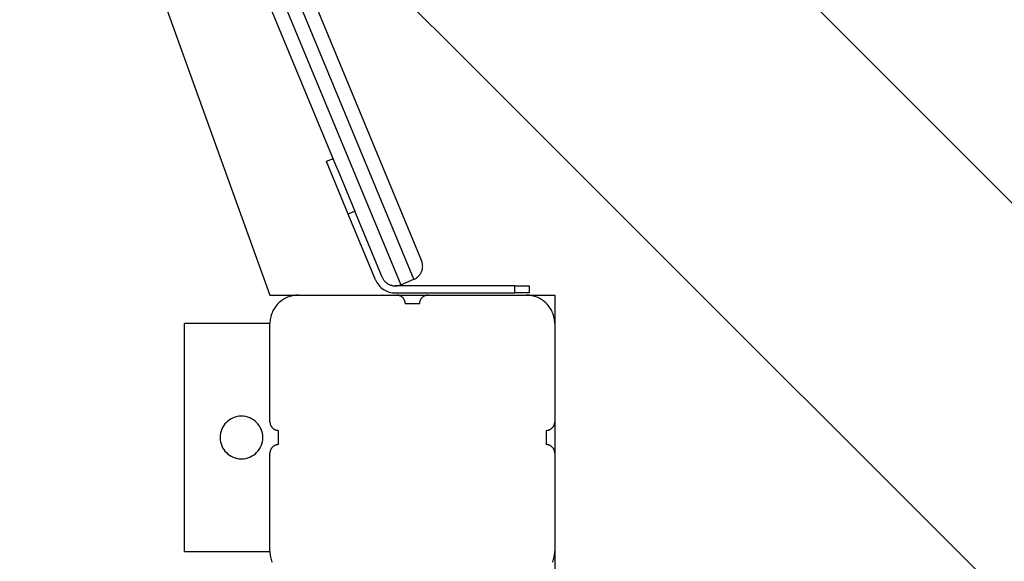
# Model space of a CAD drawing. Extents: x -44.5 to 44.5, y -49.8 to 49.8.
# Drawn here: x 16.9 to 20.4, y 25.1 to 27 of the extents above; entities that cross this region are included whole.
import ezdxf

# ---------------------------------------------------------------- set-up
doc = ezdxf.new("R2010")
doc.units = 0
doc.layers.get('0').update_dxf_attribs({"linetype": 'CONTINUOUS'})

msp = doc.modelspace()

# ---------------------------------------------------------------- linework, layer by layer
at = {"color": 0}
for points in [[(21.7394, 25.0122), (17.6177, 29.134)], [(21.7394, 25.0122), (17.6177, 29.134)], [(21.7394, 25.0122), (17.6177, 29.134)], [(21.7394, 25.0122), (17.6177, 29.134)], [(21.7394, 25.0122), (17.6177, 29.134)], [(21.7394, 25.0122), (17.6177, 29.134)], [(21.7394, 25.0122), (17.6177, 29.134)], [(21.7394, 25.0122), (17.6177, 29.134)], [(21.7394, 25.0122), (17.6177, 29.134)], [(21.7394, 25.0122), (17.6177, 29.134)], [(21.7394, 25.0122), (17.6177, 29.134)], [(21.7394, 25.0122), (17.6177, 29.134)], [(21.7394, 25.0122), (17.6177, 29.134)], [(21.7394, 25.0122), (17.6177, 29.134)], [(21.7394, 25.0122), (17.6177, 29.134)], [(21.7394, 25.0122), (17.6177, 29.134)], [(21.7394, 25.0122), (17.6177, 29.134)], [(21.7394, 25.0122), (17.6177, 29.134)], [(21.7394, 25.0122), (17.6177, 29.134)], [(21.7394, 25.0122), (17.6177, 29.134)], [(21.7394, 25.0122), (17.6177, 29.134)], [(16.9319, 28.4482), (17.8105, 26.0122)], [(16.9319, 28.4482), (17.8105, 26.0122)], [(16.9319, 28.4482), (17.8105, 26.0122)], [(16.9319, 28.4482), (17.8105, 26.0122)], [(16.9319, 28.4482), (17.8105, 26.0122)], [(16.9319, 28.4482), (17.8105, 26.0122)], [(16.9319, 28.4482), (17.8105, 26.0122)], [(16.9319, 28.4482), (17.8105, 26.0122)], [(16.9319, 28.4482), (17.8105, 26.0122)], [(16.9319, 28.4482), (17.8105, 26.0122)], [(16.9319, 28.4482), (17.8105, 26.0122)], [(16.9319, 28.4482), (17.8105, 26.0122)], [(16.9319, 28.4482), (17.8105, 26.0122)], [(16.9319, 28.4482), (17.8105, 26.0122)], [(16.9319, 28.4482), (17.8105, 26.0122)], [(16.9319, 28.4482), (17.8105, 26.0122)], [(16.9319, 28.4482), (17.8105, 26.0122)], [(16.9319, 28.4482), (17.8105, 26.0122)], [(16.9319, 28.4482), (17.8105, 26.0122)], [(16.9319, 28.4482), (17.8105, 26.0122)], [(16.9319, 28.4482), (17.8105, 26.0122)], [(17.5738, 27.9901), (18.343, 26.1331)], [(17.5738, 27.9901), (18.343, 26.1331)], [(17.5738, 27.9901), (18.343, 26.1331)], [(17.5738, 27.9901), (18.343, 26.1331)], [(17.5738, 27.9901), (18.343, 26.1331)], [(17.5738, 27.9901), (18.343, 26.1331)], [(17.5738, 27.9901), (18.343, 26.1331)], [(17.5738, 27.9901), (18.343, 26.1331)], [(17.5738, 27.9901), (18.343, 26.1331)], [(17.5738, 27.9901), (18.343, 26.1331)], [(17.5738, 27.9901), (18.343, 26.1331)], [(17.5738, 27.9901), (18.343, 26.1331)], [(17.5738, 27.9901), (18.343, 26.1331)], [(17.5738, 27.9901), (18.343, 26.1331)], [(17.5738, 27.9901), (18.343, 26.1331)], [(17.5738, 27.9901), (18.343, 26.1331)], [(17.5738, 27.9901), (18.343, 26.1331)], [(17.5738, 27.9901), (18.343, 26.1331)], [(17.5738, 27.9901), (18.343, 26.1331)], [(17.5738, 27.9901), (18.343, 26.1331)], [(17.5738, 27.9901), (18.343, 26.1331)], [(18.0474, 26.4545), (17.4352, 27.9327)], [(18.0474, 26.4545), (17.4352, 27.9327)], [(18.0474, 26.4545), (17.4352, 27.9327)], [(18.0474, 26.4545), (17.4352, 27.9327)], [(18.0474, 26.4545), (17.4352, 27.9327)], [(18.0474, 26.4545), (17.4352, 27.9327)], [(18.0474, 26.4545), (17.4352, 27.9327)], [(18.0474, 26.4545), (17.4352, 27.9327)], [(18.0474, 26.4545), (17.4352, 27.9327)], [(18.0474, 26.4545), (17.4352, 27.9327)], [(18.0474, 26.4545), (17.4352, 27.9327)], [(18.0474, 26.4545), (17.4352, 27.9327)], [(18.0474, 26.4545), (17.4352, 27.9327)], [(18.0474, 26.4545), (17.4352, 27.9327)], [(18.0474, 26.4545), (17.4352, 27.9327)], [(18.0474, 26.4545), (17.4352, 27.9327)], [(18.0474, 26.4545), (17.4352, 27.9327)], [(18.0474, 26.4545), (17.4352, 27.9327)], [(18.0474, 26.4545), (17.4352, 27.9327)], [(18.0474, 26.4545), (17.4352, 27.9327)], [(18.0474, 26.4545), (17.4352, 27.9327)], [(17.5005, 27.9056), (18.2697, 26.0486)], [(17.5005, 27.9056), (18.2697, 26.0486)], [(17.5005, 27.9056), (18.2697, 26.0486)], [(17.5005, 27.9056), (18.2697, 26.0486)], [(17.5005, 27.9056), (18.2697, 26.0486)], [(17.5005, 27.9056), (18.2697, 26.0486)], [(17.5005, 27.9056), (18.2697, 26.0486)], [(17.5005, 27.9056), (18.2697, 26.0486)], [(17.5005, 27.9056), (18.2697, 26.0486)], [(17.5005, 27.9056), (18.2697, 26.0486)], [(17.5005, 27.9056), (18.2697, 26.0486)], [(17.5005, 27.9056), (18.2697, 26.0486)], [(17.5005, 27.9056), (18.2697, 26.0486)], [(17.5005, 27.9056), (18.2697, 26.0486)], [(17.5005, 27.9056), (18.2697, 26.0486)], [(17.5005, 27.9056), (18.2697, 26.0486)], [(17.5005, 27.9056), (18.2697, 26.0486)], [(17.5005, 27.9056), (18.2697, 26.0486)], [(17.5005, 27.9056), (18.2697, 26.0486)], [(17.5005, 27.9056), (18.2697, 26.0486)], [(17.5005, 27.9056), (18.2697, 26.0486)], [(18.3159, 26.0677), (17.5467, 27.9247)], [(18.3159, 26.0677), (17.5467, 27.9247)], [(18.3159, 26.0677), (17.5467, 27.9247)], [(18.3159, 26.0677), (17.5467, 27.9247)], [(18.3159, 26.0677), (17.5467, 27.9247)], [(18.3159, 26.0677), (17.5467, 27.9247)], [(18.3159, 26.0677), (17.5467, 27.9247)], [(18.3159, 26.0677), (17.5467, 27.9247)], [(18.3159, 26.0677), (17.5467, 27.9247)], [(18.3159, 26.0677), (17.5467, 27.9247)], [(18.3159, 26.0677), (17.5467, 27.9247)], [(18.3159, 26.0677), (17.5467, 27.9247)], [(18.3159, 26.0677), (17.5467, 27.9247)], [(18.3159, 26.0677), (17.5467, 27.9247)], [(18.3159, 26.0677), (17.5467, 27.9247)], [(18.3159, 26.0677), (17.5467, 27.9247)], [(18.3159, 26.0677), (17.5467, 27.9247)], [(18.3159, 26.0677), (17.5467, 27.9247)], [(18.3159, 26.0677), (17.5467, 27.9247)], [(18.3159, 26.0677), (17.5467, 27.9247)], [(18.3159, 26.0677), (17.5467, 27.9247)], [(20.3252, 25.0122), (17.7339, 27.6036)], [(20.3252, 25.0122), (17.7339, 27.6036)], [(20.3252, 25.0122), (17.7339, 27.6036)], [(20.3252, 25.0122), (17.7339, 27.6036)], [(20.3252, 25.0122), (17.7339, 27.6036)], [(20.3252, 25.0122), (17.7339, 27.6036)], [(20.3252, 25.0122), (17.7339, 27.6036)], [(20.3252, 25.0122), (17.7339, 27.6036)], [(20.3252, 25.0122), (17.7339, 27.6036)], [(20.3252, 25.0122), (17.7339, 27.6036)], [(20.3252, 25.0122), (17.7339, 27.6036)], [(20.3252, 25.0122), (17.7339, 27.6036)], [(20.3252, 25.0122), (17.7339, 27.6036)], [(20.3252, 25.0122), (17.7339, 27.6036)], [(20.3252, 25.0122), (17.7339, 27.6036)], [(20.3252, 25.0122), (17.7339, 27.6036)], [(20.3252, 25.0122), (17.7339, 27.6036)], [(20.3252, 25.0122), (17.7339, 27.6036)], [(20.3252, 25.0122), (17.7339, 27.6036)], [(20.3252, 25.0122), (17.7339, 27.6036)], [(20.3252, 25.0122), (17.7339, 27.6036)], [(18.0322, 26.4914), (18.0077, 26.4813)], [(18.0322, 26.4914), (18.0077, 26.4813)], [(18.0322, 26.4914), (18.0077, 26.4813)], [(18.0322, 26.4914), (18.0077, 26.4813)], [(18.0322, 26.4914), (18.0077, 26.4813)], [(18.0322, 26.4914), (18.0077, 26.4813)], [(18.0322, 26.4914), (18.0077, 26.4813)], [(18.0322, 26.4914), (18.0077, 26.4813)], [(18.0322, 26.4914), (18.0077, 26.4813)], [(18.0322, 26.4914), (18.0077, 26.4813)], [(18.0322, 26.4914), (18.0077, 26.4813)], [(18.0322, 26.4914), (18.0077, 26.4813)], [(18.0322, 26.4914), (18.0077, 26.4813)], [(18.0322, 26.4914), (18.0077, 26.4813)], [(18.0322, 26.4914), (18.0077, 26.4813)], [(18.0322, 26.4914), (18.0077, 26.4813)], [(18.0322, 26.4914), (18.0077, 26.4813)], [(18.0322, 26.4914), (18.0077, 26.4813)], [(18.0322, 26.4914), (18.0077, 26.4813)], [(18.0322, 26.4914), (18.0077, 26.4813)], [(18.0322, 26.4914), (18.0077, 26.4813)], [(18.0077, 26.4813), (18.0077, 26.4813)], [(18.0091, 26.4819), (18.0091, 26.4819)], [(18.0856, 26.2971), (18.0091, 26.4819)], [(18.0856, 26.2971), (18.0091, 26.4819)], [(18.0856, 26.2971), (18.0091, 26.4819)], [(18.0856, 26.2971), (18.0091, 26.4819)], [(18.0856, 26.2971), (18.0091, 26.4819)], [(18.0856, 26.2971), (18.0091, 26.4819)], [(18.0856, 26.2971), (18.0091, 26.4819)], [(18.0856, 26.2971), (18.0091, 26.4819)], [(18.0856, 26.2971), (18.0091, 26.4819)], [(18.0856, 26.2971), (18.0091, 26.4819)], [(18.0856, 26.2971), (18.0091, 26.4819)], [(18.0856, 26.2971), (18.0091, 26.4819)], [(18.0856, 26.2971), (18.0091, 26.4819)], [(18.0856, 26.2971), (18.0091, 26.4819)], [(18.0856, 26.2971), (18.0091, 26.4819)], [(18.0856, 26.2971), (18.0091, 26.4819)], [(18.0856, 26.2971), (18.0091, 26.4819)], [(18.0856, 26.2971), (18.0091, 26.4819)], [(18.0856, 26.2971), (18.0091, 26.4819)], [(18.0856, 26.2971), (18.0091, 26.4819)], [(18.0856, 26.2971), (18.0091, 26.4819)], [(18.0322, 26.4914), (18.0322, 26.4914)], [(18.0474, 26.4545), (18.0474, 26.4545)], [(18.0474, 26.4545), (18.1087, 26.3066)], [(18.0474, 26.4545), (18.1087, 26.3066)], [(18.0474, 26.4545), (18.1087, 26.3066)], [(18.0474, 26.4545), (18.1087, 26.3066)], [(18.0474, 26.4545), (18.1087, 26.3066)], [(18.0474, 26.4545), (18.1087, 26.3066)], [(18.0474, 26.4545), (18.1087, 26.3066)], [(18.0474, 26.4545), (18.1087, 26.3066)], [(18.0474, 26.4545), (18.1087, 26.3066)], [(18.0474, 26.4545), (18.1087, 26.3066)], [(18.0474, 26.4545), (18.1087, 26.3066)], [(18.0474, 26.4545), (18.1087, 26.3066)], [(18.0474, 26.4545), (18.1087, 26.3066)], [(18.0474, 26.4545), (18.1087, 26.3066)], [(18.0474, 26.4545), (18.1087, 26.3066)], [(18.0474, 26.4545), (18.1087, 26.3066)], [(18.0474, 26.4545), (18.1087, 26.3066)], [(18.0474, 26.4545), (18.1087, 26.3066)], [(18.0474, 26.4545), (18.1087, 26.3066)], [(18.0474, 26.4545), (18.1087, 26.3066)], [(18.0474, 26.4545), (18.1087, 26.3066)], [(18.0474, 26.4545), (18.0474, 26.4545)], [(18.1087, 26.3066), (18.0856, 26.2971)], [(18.1087, 26.3066), (18.0856, 26.2971)], [(18.1087, 26.3066), (18.0856, 26.2971)], [(18.1087, 26.3066), (18.0856, 26.2971)], [(18.1087, 26.3066), (18.0856, 26.2971)], [(18.1087, 26.3066), (18.0856, 26.2971)], [(18.1087, 26.3066), (18.0856, 26.2971)], [(18.1087, 26.3066), (18.0856, 26.2971)], [(18.1087, 26.3066), (18.0856, 26.2971)], [(18.1087, 26.3066), (18.0856, 26.2971)], [(18.1087, 26.3066), (18.0856, 26.2971)], [(18.1087, 26.3066), (18.0856, 26.2971)], [(18.1087, 26.3066), (18.0856, 26.2971)], [(18.1087, 26.3066), (18.0856, 26.2971)], [(18.1087, 26.3066), (18.0856, 26.2971)], [(18.1087, 26.3066), (18.0856, 26.2971)], [(18.1087, 26.3066), (18.0856, 26.2971)], [(18.1087, 26.3066), (18.0856, 26.2971)], [(18.1087, 26.3066), (18.0856, 26.2971)], [(18.1087, 26.3066), (18.0856, 26.2971)], [(18.1087, 26.3066), (18.0856, 26.2971)], [(18.1087, 26.3066), (18.1087, 26.3066)], [(18.1087, 26.3066), (18.1087, 26.3066)], [(18.2043, 26.0758), (18.1087, 26.3066)], [(18.2043, 26.0758), (18.1087, 26.3066)], [(18.2043, 26.0758), (18.1087, 26.3066)], [(18.2043, 26.0758), (18.1087, 26.3066)], [(18.2043, 26.0758), (18.1087, 26.3066)], [(18.2043, 26.0758), (18.1087, 26.3066)], [(18.2043, 26.0758), (18.1087, 26.3066)], [(18.2043, 26.0758), (18.1087, 26.3066)], [(18.2043, 26.0758), (18.1087, 26.3066)], [(18.2043, 26.0758), (18.1087, 26.3066)], [(18.2043, 26.0758), (18.1087, 26.3066)], [(18.2043, 26.0758), (18.1087, 26.3066)], [(18.2043, 26.0758), (18.1087, 26.3066)], [(18.2043, 26.0758), (18.1087, 26.3066)], [(18.2043, 26.0758), (18.1087, 26.3066)], [(18.2043, 26.0758), (18.1087, 26.3066)], [(18.2043, 26.0758), (18.1087, 26.3066)], [(18.2043, 26.0758), (18.1087, 26.3066)], [(18.2043, 26.0758), (18.1087, 26.3066)], [(18.2043, 26.0758), (18.1087, 26.3066)], [(18.2043, 26.0758), (18.1087, 26.3066)], [(18.1087, 26.3066), (18.1087, 26.3066)], [(18.0856, 26.2971), (18.0856, 26.2971)], [(18.0856, 26.2971), (18.0856, 26.2971)], [(18.1812, 26.0662), (18.0856, 26.2971)], [(18.1812, 26.0662), (18.0856, 26.2971)], [(18.1812, 26.0662), (18.0856, 26.2971)], [(18.1812, 26.0662), (18.0856, 26.2971)], [(18.1812, 26.0662), (18.0856, 26.2971)], [(18.1812, 26.0662), (18.0856, 26.2971)], [(18.1812, 26.0662), (18.0856, 26.2971)], [(18.1812, 26.0662), (18.0856, 26.2971)], [(18.1812, 26.0662), (18.0856, 26.2971)], [(18.1812, 26.0662), (18.0856, 26.2971)], [(18.1812, 26.0662), (18.0856, 26.2971)], [(18.1812, 26.0662), (18.0856, 26.2971)], [(18.1812, 26.0662), (18.0856, 26.2971)], [(18.1812, 26.0662), (18.0856, 26.2971)], [(18.1812, 26.0662), (18.0856, 26.2971)], [(18.1812, 26.0662), (18.0856, 26.2971)], [(18.1812, 26.0662), (18.0856, 26.2971)], [(18.1812, 26.0662), (18.0856, 26.2971)], [(18.1812, 26.0662), (18.0856, 26.2971)], [(18.1812, 26.0662), (18.0856, 26.2971)], [(18.1812, 26.0662), (18.0856, 26.2971)], [(18.0856, 26.2971), (18.0856, 26.2971)], [(18.1028, 26.2555), (18.1028, 26.2555), (18.1028, 26.2555), (18.1028, 26.2555), (18.1028, 26.2555), (18.1028, 26.2555), (18.1028, 26.2555), (18.1028, 26.2555), (18.1028, 26.2555), (18.1028, 26.2555), (18.1028, 26.2555), (18.1028, 26.2555), (18.1028, 26.2555), (18.1028, 26.2555), (18.1028, 26.2555), (18.1028, 26.2555), (18.1028, 26.2555), (18.1028, 26.2555), (18.1028, 26.2555), (18.1028, 26.2555), (18.1028, 26.2555), (18.1028, 26.2555), (18.1028, 26.2555), (18.1028, 26.2555), (18.1028, 26.2555), (18.1028, 26.2555), (18.1028, 26.2555), (18.1028, 26.2555), (18.1028, 26.2555), (18.1028, 26.2555), (18.1028, 26.2555), (18.1028, 26.2555), (18.1028, 26.2555), (18.1028, 26.2555), (18.1028, 26.2555)], [(18.3159, 26.0677), (18.3159, 26.0677), (18.318, 26.0686), (18.3202, 26.0696), (18.3223, 26.0708), (18.3245, 26.0722), (18.3263, 26.0736), (18.3284, 26.0751), (18.3302, 26.0767), (18.3321, 26.0785), (18.3336, 26.0802), (18.3353, 26.082), (18.3367, 26.0839), (18.3382, 26.086), (18.3394, 26.0881), (18.3408, 26.0902), (18.3418, 26.0924), (18.343, 26.0948), (18.343, 26.0948), (18.3437, 26.0969), (18.3445, 26.0993), (18.3451, 26.1017), (18.3457, 26.1041), (18.346, 26.1065), (18.3464, 26.1089), (18.3465, 26.1113), (18.3467, 26.1139), (18.3465, 26.1163), (18.3464, 26.1187), (18.346, 26.1211), (18.3457, 26.1235), (18.3451, 26.1259), (18.3445, 26.1283), (18.3437, 26.1307), (18.343, 26.1331)], [(18.343, 26.1331), (18.343, 26.1331)], [(18.1812, 26.0662), (18.1812, 26.0662)], [(18.1812, 26.0662), (18.1812, 26.0662), (18.1834, 26.061), (18.1862, 26.0561), (18.1891, 26.0514), (18.1925, 26.0471), (18.196, 26.0428), (18.2, 26.0391), (18.2042, 26.0356), (18.2088, 26.0325), (18.2133, 26.0295), (18.2182, 26.027), (18.2232, 26.0247), (18.2284, 26.0231), (18.2337, 26.0216), (18.2392, 26.0206), (18.2448, 26.02), (18.2505, 26.0199)], [(18.2043, 26.0758), (18.2043, 26.0758)], [(18.2043, 26.0758), (18.2043, 26.0758), (18.2054, 26.0731), (18.2066, 26.0705), (18.208, 26.0681), (18.2096, 26.0658), (18.2112, 26.0635), (18.213, 26.0614), (18.215, 26.0594), (18.2171, 26.0576), (18.2192, 26.0557), (18.2214, 26.054), (18.2237, 26.0525), (18.2262, 26.0511), (18.2286, 26.0498), (18.2312, 26.0487), (18.2339, 26.0477), (18.2367, 26.0469)], [(18.2697, 26.0486), (18.3159, 26.0677)], [(18.2697, 26.0486), (18.3159, 26.0677)], [(18.2697, 26.0486), (18.3159, 26.0677)], [(18.2697, 26.0486), (18.3159, 26.0677)], [(18.2697, 26.0486), (18.3159, 26.0677)], [(18.2697, 26.0486), (18.3159, 26.0677)], [(18.2697, 26.0486), (18.3159, 26.0677)], [(18.2697, 26.0486), (18.3159, 26.0677)], [(18.2697, 26.0486), (18.3159, 26.0677)], [(18.2697, 26.0486), (18.3159, 26.0677)], [(18.2697, 26.0486), (18.3159, 26.0677)], [(18.2697, 26.0486), (18.3159, 26.0677)], [(18.2697, 26.0486), (18.3159, 26.0677)], [(18.2697, 26.0486), (18.3159, 26.0677)], [(18.2697, 26.0486), (18.3159, 26.0677)], [(18.2697, 26.0486), (18.3159, 26.0677)], [(18.2697, 26.0486), (18.3159, 26.0677)], [(18.2697, 26.0486), (18.3159, 26.0677)], [(18.2697, 26.0486), (18.3159, 26.0677)], [(18.2697, 26.0486), (18.3159, 26.0677)], [(18.2697, 26.0486), (18.3159, 26.0677)], [(18.3159, 26.0677), (18.3159, 26.0677)], [(18.3159, 26.0677), (18.3159, 26.0677)], [(18.2367, 26.0468), (18.2367, 26.0468), (18.2386, 26.0462), (18.2407, 26.0457), (18.2428, 26.0453), (18.2449, 26.045), (18.247, 26.0447), (18.2491, 26.0446), (18.2512, 26.0446), (18.2533, 26.0448), (18.2552, 26.0448), (18.2573, 26.0451), (18.2594, 26.0454), (18.2615, 26.0459), (18.2634, 26.0464), (18.2655, 26.047), (18.2676, 26.0477), (18.2697, 26.0486)], [(18.2505, 26.0449), (18.2505, 26.0449)], [(18.6704, 26.0449), (18.2505, 26.0449)], [(18.6704, 26.0449), (18.2505, 26.0449)], [(18.6704, 26.0449), (18.2505, 26.0449)], [(18.6704, 26.0449), (18.2505, 26.0449)], [(18.6704, 26.0449), (18.2505, 26.0449)], [(18.6704, 26.0449), (18.2505, 26.0449)], [(18.6704, 26.0449), (18.2505, 26.0449)], [(18.6704, 26.0449), (18.2505, 26.0449)], [(18.6704, 26.0449), (18.2505, 26.0449)], [(18.6704, 26.0449), (18.2505, 26.0449)], [(18.6704, 26.0449), (18.2505, 26.0449)], [(18.6704, 26.0449), (18.2505, 26.0449)], [(18.6704, 26.0449), (18.2505, 26.0449)], [(18.6704, 26.0449), (18.2505, 26.0449)], [(18.6704, 26.0449), (18.2505, 26.0449)], [(18.6704, 26.0449), (18.2505, 26.0449)], [(18.6704, 26.0449), (18.2505, 26.0449)], [(18.6704, 26.0449), (18.2505, 26.0449)], [(18.6704, 26.0449), (18.2505, 26.0449)], [(18.6704, 26.0449), (18.2505, 26.0449)], [(18.6704, 26.0449), (18.2505, 26.0449)], [(18.2697, 26.0486), (18.2697, 26.0486)], [(18.2697, 26.0486), (18.2697, 26.0486)], [(18.6704, 26.0449), (18.6704, 26.0449)], [(18.6704, 26.0449), (18.7204, 26.0449)], [(18.6704, 26.0449), (18.7204, 26.0449)], [(18.6704, 26.0449), (18.7204, 26.0449)], [(18.6704, 26.0449), (18.7204, 26.0449)], [(18.6704, 26.0449), (18.7204, 26.0449)], [(18.6704, 26.0449), (18.7204, 26.0449)], [(18.6704, 26.0449), (18.7204, 26.0449)], [(18.6704, 26.0449), (18.7204, 26.0449)], [(18.6704, 26.0449), (18.7204, 26.0449)], [(18.6704, 26.0449), (18.7204, 26.0449)], [(18.6704, 26.0449), (18.7204, 26.0449)], [(18.6704, 26.0449), (18.7204, 26.0449)], [(18.6704, 26.0449), (18.7204, 26.0449)], [(18.6704, 26.0449), (18.7204, 26.0449)], [(18.6704, 26.0449), (18.7204, 26.0449)], [(18.6704, 26.0449), (18.7204, 26.0449)], [(18.6704, 26.0449), (18.7204, 26.0449)], [(18.6704, 26.0449), (18.7204, 26.0449)], [(18.6704, 26.0449), (18.7204, 26.0449)], [(18.6704, 26.0449), (18.7204, 26.0449)], [(18.6704, 26.0449), (18.7204, 26.0449)], [(18.6704, 26.0449), (18.6704, 26.0449)], [(18.6704, 26.0449), (18.6704, 26.0449)], [(18.6704, 26.0199), (18.6704, 26.0449)], [(18.6704, 26.0199), (18.6704, 26.0449)], [(18.6704, 26.0199), (18.6704, 26.0449)], [(18.6704, 26.0199), (18.6704, 26.0449)], [(18.6704, 26.0199), (18.6704, 26.0449)], [(18.6704, 26.0199), (18.6704, 26.0449)], [(18.6704, 26.0199), (18.6704, 26.0449)], [(18.6704, 26.0199), (18.6704, 26.0449)], [(18.6704, 26.0199), (18.6704, 26.0449)], [(18.6704, 26.0199), (18.6704, 26.0449)], [(18.6704, 26.0199), (18.6704, 26.0449)], [(18.6704, 26.0199), (18.6704, 26.0449)], [(18.6704, 26.0199), (18.6704, 26.0449)], [(18.6704, 26.0199), (18.6704, 26.0449)], [(18.6704, 26.0199), (18.6704, 26.0449)], [(18.6704, 26.0199), (18.6704, 26.0449)], [(18.6704, 26.0199), (18.6704, 26.0449)], [(18.6704, 26.0199), (18.6704, 26.0449)], [(18.6704, 26.0199), (18.6704, 26.0449)], [(18.6704, 26.0199), (18.6704, 26.0449)], [(18.6704, 26.0199), (18.6704, 26.0449)], [(18.7204, 26.0449), (18.7204, 26.0449)], [(18.7204, 26.0449), (18.7204, 26.0449)], [(18.7204, 26.0449), (18.7204, 26.0199)], [(18.7204, 26.0449), (18.7204, 26.0199)], [(18.7204, 26.0449), (18.7204, 26.0199)], [(18.7204, 26.0449), (18.7204, 26.0199)], [(18.7204, 26.0449), (18.7204, 26.0199)], [(18.7204, 26.0449), (18.7204, 26.0199)], [(18.7204, 26.0449), (18.7204, 26.0199)], [(18.7204, 26.0449), (18.7204, 26.0199)], [(18.7204, 26.0449), (18.7204, 26.0199)], [(18.7204, 26.0449), (18.7204, 26.0199)], [(18.7204, 26.0449), (18.7204, 26.0199)], [(18.7204, 26.0449), (18.7204, 26.0199)], [(18.7204, 26.0449), (18.7204, 26.0199)], [(18.7204, 26.0449), (18.7204, 26.0199)], [(18.7204, 26.0449), (18.7204, 26.0199)], [(18.7204, 26.0449), (18.7204, 26.0199)], [(18.7204, 26.0449), (18.7204, 26.0199)], [(18.7204, 26.0449), (18.7204, 26.0199)], [(18.7204, 26.0449), (18.7204, 26.0199)], [(18.7204, 26.0449), (18.7204, 26.0199)], [(18.7204, 26.0449), (18.7204, 26.0199)], [(17.8105, 26.0122), (17.8105, 26.0122)], [(17.8105, 26.0122), (17.8105, 26.0122)], [(17.8105, 26.0122), (17.9105, 26.0122)], [(17.8105, 26.0122), (17.9105, 26.0122)], [(17.8105, 26.0122), (17.9105, 26.0122)], [(17.8105, 26.0122), (17.9105, 26.0122)], [(17.8105, 26.0122), (17.9105, 26.0122)], [(17.8105, 26.0122), (17.9105, 26.0122)], [(17.8105, 26.0122), (17.9105, 26.0122)], [(17.8105, 26.0122), (17.9105, 26.0122)], [(17.8105, 26.0122), (17.9105, 26.0122)], [(17.8105, 26.0122), (17.9105, 26.0122)], [(17.8105, 26.0122), (17.9105, 26.0122)], [(17.8105, 26.0122), (17.9105, 26.0122)], [(17.8105, 26.0122), (17.9105, 26.0122)], [(17.8105, 26.0122), (17.9105, 26.0122)], [(17.8105, 26.0122), (17.9105, 26.0122)], [(17.8105, 26.0122), (17.9105, 26.0122)], [(17.8105, 26.0122), (17.9105, 26.0122)], [(17.8105, 26.0122), (17.9105, 26.0122)], [(17.8105, 26.0122), (17.9105, 26.0122)], [(17.8105, 26.0122), (17.9105, 26.0122)], [(17.8105, 26.0122), (17.9105, 26.0122)], [(17.9105, 26.0122), (17.9105, 26.0122), (17.9054, 26.012), (17.9005, 26.0116), (17.8956, 26.0109), (17.8908, 26.0102), (17.886, 26.009), (17.8812, 26.0077), (17.8766, 26.0061), (17.8721, 26.0045), (17.8676, 26.0024), (17.8632, 26.0002), (17.859, 25.9978), (17.8549, 25.9953), (17.8508, 25.9924), (17.847, 25.9894), (17.8433, 25.9862), (17.8398, 25.9829), (17.8398, 25.9829), (17.8363, 25.9791), (17.8331, 25.9754), (17.83, 25.9715), (17.8272, 25.9676), (17.8245, 25.9634), (17.8221, 25.9592), (17.8199, 25.9548), (17.818, 25.9505), (17.8161, 25.9458), (17.8146, 25.9412), (17.8133, 25.9364), (17.8123, 25.9318), (17.8114, 25.9268), (17.8109, 25.922), (17.8105, 25.917), (17.8105, 25.9122)], [(17.9105, 26.0122), (17.9105, 26.0122)], [(17.9105, 26.0122), (17.9105, 26.0122)], [(17.9105, 26.0122), (18.2555, 26.0122)], [(17.9105, 26.0122), (18.2555, 26.0122)], [(17.9105, 26.0122), (18.2555, 26.0122)], [(17.9105, 26.0122), (18.2555, 26.0122)], [(17.9105, 26.0122), (18.2555, 26.0122)], [(17.9105, 26.0122), (18.2555, 26.0122)], [(17.9105, 26.0122), (18.2555, 26.0122)], [(17.9105, 26.0122), (18.2555, 26.0122)], [(17.9105, 26.0122), (18.2555, 26.0122)], [(17.9105, 26.0122), (18.2555, 26.0122)], [(17.9105, 26.0122), (18.2555, 26.0122)], [(17.9105, 26.0122), (18.2555, 26.0122)], [(17.9105, 26.0122), (18.2555, 26.0122)], [(17.9105, 26.0122), (18.2555, 26.0122)], [(17.9105, 26.0122), (18.2555, 26.0122)], [(17.9105, 26.0122), (18.2555, 26.0122)], [(17.9105, 26.0122), (18.2555, 26.0122)], [(17.9105, 26.0122), (18.2555, 26.0122)], [(17.9105, 26.0122), (18.2555, 26.0122)], [(17.9105, 26.0122), (18.2555, 26.0122)], [(17.9105, 26.0122), (18.2555, 26.0122)], [(18.2505, 26.0199), (18.2505, 26.0199)], [(18.2505, 26.0199), (18.6704, 26.0199)], [(18.2505, 26.0199), (18.6704, 26.0199)], [(18.2505, 26.0199), (18.6704, 26.0199)], [(18.2505, 26.0199), (18.6704, 26.0199)], [(18.2505, 26.0199), (18.6704, 26.0199)], [(18.2505, 26.0199), (18.6704, 26.0199)], [(18.2505, 26.0199), (18.6704, 26.0199)], [(18.2505, 26.0199), (18.6704, 26.0199)], [(18.2505, 26.0199), (18.6704, 26.0199)], [(18.2505, 26.0199), (18.6704, 26.0199)], [(18.2505, 26.0199), (18.6704, 26.0199)], [(18.2505, 26.0199), (18.6704, 26.0199)], [(18.2505, 26.0199), (18.6704, 26.0199)], [(18.2505, 26.0199), (18.6704, 26.0199)], [(18.2505, 26.0199), (18.6704, 26.0199)], [(18.2505, 26.0199), (18.6704, 26.0199)], [(18.2505, 26.0199), (18.6704, 26.0199)], [(18.2505, 26.0199), (18.6704, 26.0199)], [(18.2505, 26.0199), (18.6704, 26.0199)], [(18.2505, 26.0199), (18.6704, 26.0199)], [(18.2505, 26.0199), (18.6704, 26.0199)], [(18.2555, 26.0122), (18.2555, 26.0122)], [(18.2555, 26.0122), (18.3655, 26.0122)], [(18.2555, 26.0122), (18.3655, 26.0122)], [(18.2555, 26.0122), (18.3655, 26.0122)], [(18.2555, 26.0122), (18.3655, 26.0122)], [(18.2555, 26.0122), (18.3655, 26.0122)], [(18.2555, 26.0122), (18.3655, 26.0122)], [(18.2555, 26.0122), (18.3655, 26.0122)], [(18.2555, 26.0122), (18.3655, 26.0122)], [(18.2555, 26.0122), (18.3655, 26.0122)], [(18.2555, 26.0122), (18.3655, 26.0122)], [(18.2555, 26.0122), (18.3655, 26.0122)], [(18.2555, 26.0122), (18.3655, 26.0122)], [(18.2555, 26.0122), (18.3655, 26.0122)], [(18.2555, 26.0122), (18.3655, 26.0122)], [(18.2555, 26.0122), (18.3655, 26.0122)], [(18.2555, 26.0122), (18.3655, 26.0122)], [(18.2555, 26.0122), (18.3655, 26.0122)], [(18.2555, 26.0122), (18.3655, 26.0122)], [(18.2555, 26.0122), (18.3655, 26.0122)], [(18.2555, 26.0122), (18.3655, 26.0122)], [(18.2555, 26.0122), (18.3655, 26.0122)], [(18.2555, 26.0122), (18.2555, 26.0122)], [(18.2855, 25.9822), (18.2855, 25.9822), (18.2853, 25.9835), (18.2853, 25.985), (18.285, 25.9865), (18.2849, 25.988), (18.2844, 25.9893), (18.2841, 25.9908), (18.2835, 25.9922), (18.2832, 25.9937), (18.2824, 25.9949), (18.2818, 25.9962), (18.281, 25.9974), (18.2804, 25.9988), (18.2795, 25.9999), (18.2786, 26.0011), (18.2776, 26.0022), (18.2767, 26.0034), (18.2767, 26.0034), (18.2755, 26.0043), (18.2744, 26.0053), (18.2732, 26.0062), (18.2721, 26.0071), (18.2707, 26.0077), (18.2695, 26.0085), (18.2682, 26.0091), (18.267, 26.0099), (18.2655, 26.0102), (18.2641, 26.0108), (18.2626, 26.0111), (18.2613, 26.0116), (18.2598, 26.0117), (18.2583, 26.012), (18.2568, 26.012), (18.2555, 26.0122)], [(18.3655, 26.0122), (18.3655, 26.0122), (18.364, 26.012), (18.3625, 26.012), (18.361, 26.0117), (18.3595, 26.0116), (18.358, 26.0111), (18.3567, 26.0108), (18.3552, 26.0102), (18.354, 26.0099), (18.3525, 26.0091), (18.3513, 26.0085), (18.35, 26.0077), (18.3488, 26.0071), (18.3476, 26.0062), (18.3464, 26.0053), (18.3452, 26.0043), (18.3443, 26.0034), (18.3443, 26.0034), (18.3431, 26.0022), (18.3422, 26.0011), (18.3413, 25.9999), (18.3405, 25.9988), (18.3396, 25.9974), (18.3389, 25.9962), (18.3383, 25.9949), (18.3378, 25.9937), (18.3372, 25.9922), (18.3367, 25.9908), (18.3363, 25.9893), (18.336, 25.988), (18.3357, 25.9865), (18.3356, 25.985), (18.3355, 25.9835), (18.3355, 25.9822)], [(18.3655, 26.0122), (18.3655, 26.0122)], [(18.3655, 26.0122), (18.3655, 26.0122)], [(18.3655, 26.0122), (18.7105, 26.0122)], [(18.3655, 26.0122), (18.7105, 26.0122)], [(18.3655, 26.0122), (18.7105, 26.0122)], [(18.3655, 26.0122), (18.7105, 26.0122)], [(18.3655, 26.0122), (18.7105, 26.0122)], [(18.3655, 26.0122), (18.7105, 26.0122)], [(18.3655, 26.0122), (18.7105, 26.0122)], [(18.3655, 26.0122), (18.7105, 26.0122)], [(18.3655, 26.0122), (18.7105, 26.0122)], [(18.3655, 26.0122), (18.7105, 26.0122)], [(18.3655, 26.0122), (18.7105, 26.0122)], [(18.3655, 26.0122), (18.7105, 26.0122)], [(18.3655, 26.0122), (18.7105, 26.0122)], [(18.3655, 26.0122), (18.7105, 26.0122)], [(18.3655, 26.0122), (18.7105, 26.0122)], [(18.3655, 26.0122), (18.7105, 26.0122)], [(18.3655, 26.0122), (18.7105, 26.0122)], [(18.3655, 26.0122), (18.7105, 26.0122)], [(18.3655, 26.0122), (18.7105, 26.0122)], [(18.3655, 26.0122), (18.7105, 26.0122)], [(18.3655, 26.0122), (18.7105, 26.0122)], [(18.6704, 26.0199), (18.6704, 26.0199)], [(18.7204, 26.0199), (18.6704, 26.0199)], [(18.7204, 26.0199), (18.6704, 26.0199)], [(18.7204, 26.0199), (18.6704, 26.0199)], [(18.7204, 26.0199), (18.6704, 26.0199)], [(18.7204, 26.0199), (18.6704, 26.0199)], [(18.7204, 26.0199), (18.6704, 26.0199)], [(18.7204, 26.0199), (18.6704, 26.0199)], [(18.7204, 26.0199), (18.6704, 26.0199)], [(18.7204, 26.0199), (18.6704, 26.0199)], [(18.7204, 26.0199), (18.6704, 26.0199)], [(18.7204, 26.0199), (18.6704, 26.0199)], [(18.7204, 26.0199), (18.6704, 26.0199)], [(18.7204, 26.0199), (18.6704, 26.0199)], [(18.7204, 26.0199), (18.6704, 26.0199)], [(18.7204, 26.0199), (18.6704, 26.0199)], [(18.7204, 26.0199), (18.6704, 26.0199)], [(18.7204, 26.0199), (18.6704, 26.0199)], [(18.7204, 26.0199), (18.6704, 26.0199)], [(18.7204, 26.0199), (18.6704, 26.0199)], [(18.7204, 26.0199), (18.6704, 26.0199)], [(18.7204, 26.0199), (18.6704, 26.0199)], [(18.6704, 26.0199), (18.6704, 26.0199)], [(18.6704, 26.0199), (18.6704, 26.0199)], [(18.7105, 26.0122), (18.7105, 26.0122)], [(18.7105, 26.0122), (18.8105, 26.0122)], [(18.7105, 26.0122), (18.8105, 26.0122)], [(18.7105, 26.0122), (18.8105, 26.0122)], [(18.7105, 26.0122), (18.8105, 26.0122)], [(18.7105, 26.0122), (18.8105, 26.0122)], [(18.7105, 26.0122), (18.8105, 26.0122)], [(18.7105, 26.0122), (18.8105, 26.0122)], [(18.7105, 26.0122), (18.8105, 26.0122)], [(18.7105, 26.0122), (18.8105, 26.0122)], [(18.7105, 26.0122), (18.8105, 26.0122)], [(18.7105, 26.0122), (18.8105, 26.0122)], [(18.7105, 26.0122), (18.8105, 26.0122)], [(18.7105, 26.0122), (18.8105, 26.0122)], [(18.7105, 26.0122), (18.8105, 26.0122)], [(18.7105, 26.0122), (18.8105, 26.0122)], [(18.7105, 26.0122), (18.8105, 26.0122)], [(18.7105, 26.0122), (18.8105, 26.0122)], [(18.7105, 26.0122), (18.8105, 26.0122)], [(18.7105, 26.0122), (18.8105, 26.0122)], [(18.7105, 26.0122), (18.8105, 26.0122)], [(18.7105, 26.0122), (18.8105, 26.0122)], [(18.8105, 25.9122), (18.8105, 25.9122), (18.8103, 25.917), (18.8099, 25.922), (18.8092, 25.9268), (18.8085, 25.9318), (18.8073, 25.9364), (18.806, 25.9412), (18.8044, 25.9458), (18.8028, 25.9505), (18.8007, 25.9548), (18.7985, 25.9592), (18.7961, 25.9634), (18.7936, 25.9676), (18.7907, 25.9715), (18.7877, 25.9754), (18.7845, 25.9791), (18.7812, 25.9829), (18.7812, 25.9829), (18.7774, 25.9862), (18.7737, 25.9894), (18.7697, 25.9924), (18.7658, 25.9953), (18.7616, 25.9978), (18.7574, 26.0002), (18.753, 26.0024), (18.7487, 26.0045), (18.744, 26.0061), (18.7394, 26.0077), (18.7346, 26.009), (18.73, 26.0102), (18.725, 26.0109), (18.7202, 26.0116), (18.7153, 26.012), (18.7105, 26.0122)], [(18.7105, 26.0122), (18.7105, 26.0122)], [(18.7204, 26.0199), (18.7204, 26.0199)], [(18.7204, 26.0199), (18.7204, 26.0199)], [(18.8105, 26.0122), (18.8105, 26.0122)], [(18.8105, 26.0122), (18.8105, 26.0122)], [(18.8105, 26.0122), (18.8105, 25.9122)], [(18.8105, 26.0122), (18.8105, 25.9122)], [(18.8105, 26.0122), (18.8105, 25.9122)], [(18.8105, 26.0122), (18.8105, 25.9122)], [(18.8105, 26.0122), (18.8105, 25.9122)], [(18.8105, 26.0122), (18.8105, 25.9122)], [(18.8105, 26.0122), (18.8105, 25.9122)], [(18.8105, 26.0122), (18.8105, 25.9122)], [(18.8105, 26.0122), (18.8105, 25.9122)], [(18.8105, 26.0122), (18.8105, 25.9122)], [(18.8105, 26.0122), (18.8105, 25.9122)], [(18.8105, 26.0122), (18.8105, 25.9122)], [(18.8105, 26.0122), (18.8105, 25.9122)], [(18.8105, 26.0122), (18.8105, 25.9122)], [(18.8105, 26.0122), (18.8105, 25.9122)], [(18.8105, 26.0122), (18.8105, 25.9122)], [(18.8105, 26.0122), (18.8105, 25.9122)], [(18.8105, 26.0122), (18.8105, 25.9122)], [(18.8105, 26.0122), (18.8105, 25.9122)], [(18.8105, 26.0122), (18.8105, 25.9122)], [(18.8105, 26.0122), (18.8105, 25.9122)], [(18.2855, 25.9822), (18.2855, 25.9822)], [(18.2855, 25.9822), (18.3105, 25.9822)], [(18.2855, 25.9822), (18.3105, 25.9822)], [(18.2855, 25.9822), (18.3105, 25.9822)], [(18.2855, 25.9822), (18.3105, 25.9822)], [(18.2855, 25.9822), (18.3105, 25.9822)], [(18.2855, 25.9822), (18.3105, 25.9822)], [(18.2855, 25.9822), (18.3105, 25.9822)], [(18.2855, 25.9822), (18.3105, 25.9822)], [(18.2855, 25.9822), (18.3105, 25.9822)], [(18.2855, 25.9822), (18.3105, 25.9822)], [(18.2855, 25.9822), (18.3105, 25.9822)], [(18.2855, 25.9822), (18.3105, 25.9822)], [(18.2855, 25.9822), (18.3105, 25.9822)], [(18.2855, 25.9822), (18.3105, 25.9822)], [(18.2855, 25.9822), (18.3105, 25.9822)], [(18.2855, 25.9822), (18.3105, 25.9822)], [(18.2855, 25.9822), (18.3105, 25.9822)], [(18.2855, 25.9822), (18.3105, 25.9822)], [(18.2855, 25.9822), (18.3105, 25.9822)], [(18.2855, 25.9822), (18.3105, 25.9822)], [(18.2855, 25.9822), (18.3105, 25.9822)], [(18.3105, 25.9822), (18.3105, 25.9822)], [(18.3105, 25.9822), (18.3105, 25.9822)], [(18.3105, 25.9822), (18.3355, 25.9822)], [(18.3105, 25.9822), (18.3355, 25.9822)], [(18.3105, 25.9822), (18.3355, 25.9822)], [(18.3105, 25.9822), (18.3355, 25.9822)], [(18.3105, 25.9822), (18.3355, 25.9822)], [(18.3105, 25.9822), (18.3355, 25.9822)], [(18.3105, 25.9822), (18.3355, 25.9822)], [(18.3105, 25.9822), (18.3355, 25.9822)], [(18.3105, 25.9822), (18.3355, 25.9822)], [(18.3105, 25.9822), (18.3355, 25.9822)], [(18.3105, 25.9822), (18.3355, 25.9822)], [(18.3105, 25.9822), (18.3355, 25.9822)], [(18.3105, 25.9822), (18.3355, 25.9822)], [(18.3105, 25.9822), (18.3355, 25.9822)], [(18.3105, 25.9822), (18.3355, 25.9822)], [(18.3105, 25.9822), (18.3355, 25.9822)], [(18.3105, 25.9822), (18.3355, 25.9822)], [(18.3105, 25.9822), (18.3355, 25.9822)], [(18.3105, 25.9822), (18.3355, 25.9822)], [(18.3105, 25.9822), (18.3355, 25.9822)], [(18.3105, 25.9822), (18.3355, 25.9822)], [(18.3355, 25.9822), (18.3355, 25.9822)], [(17.5105, 25.9122), (17.5105, 25.9122)], [(17.5105, 25.1122), (17.5105, 25.9122)], [(17.5105, 25.1122), (17.5105, 25.9122)], [(17.5105, 25.1122), (17.5105, 25.9122)], [(17.5105, 25.1122), (17.5105, 25.9122)], [(17.5105, 25.1122), (17.5105, 25.9122)], [(17.5105, 25.1122), (17.5105, 25.9122)], [(17.5105, 25.1122), (17.5105, 25.9122)], [(17.5105, 25.1122), (17.5105, 25.9122)], [(17.5105, 25.1122), (17.5105, 25.9122)], [(17.5105, 25.1122), (17.5105, 25.9122)], [(17.5105, 25.1122), (17.5105, 25.9122)], [(17.5105, 25.1122), (17.5105, 25.9122)], [(17.5105, 25.1122), (17.5105, 25.9122)], [(17.5105, 25.1122), (17.5105, 25.9122)], [(17.5105, 25.1122), (17.5105, 25.9122)], [(17.5105, 25.1122), (17.5105, 25.9122)], [(17.5105, 25.1122), (17.5105, 25.9122)], [(17.5105, 25.1122), (17.5105, 25.9122)], [(17.5105, 25.1122), (17.5105, 25.9122)], [(17.5105, 25.1122), (17.5105, 25.9122)], [(17.5105, 25.1122), (17.5105, 25.9122)], [(17.5105, 25.9122), (17.5105, 25.9122)], [(17.8105, 25.9122), (17.5105, 25.9122)], [(17.8105, 25.9122), (17.5105, 25.9122)], [(17.8105, 25.9122), (17.5105, 25.9122)], [(17.8105, 25.9122), (17.5105, 25.9122)], [(17.8105, 25.9122), (17.5105, 25.9122)], [(17.8105, 25.9122), (17.5105, 25.9122)], [(17.8105, 25.9122), (17.5105, 25.9122)], [(17.8105, 25.9122), (17.5105, 25.9122)], [(17.8105, 25.9122), (17.5105, 25.9122)], [(17.8105, 25.9122), (17.5105, 25.9122)], [(17.8105, 25.9122), (17.5105, 25.9122)], [(17.8105, 25.9122), (17.5105, 25.9122)], [(17.8105, 25.9122), (17.5105, 25.9122)], [(17.8105, 25.9122), (17.5105, 25.9122)], [(17.8105, 25.9122), (17.5105, 25.9122)], [(17.8105, 25.9122), (17.5105, 25.9122)], [(17.8105, 25.9122), (17.5105, 25.9122)], [(17.8105, 25.9122), (17.5105, 25.9122)], [(17.8105, 25.9122), (17.5105, 25.9122)], [(17.8105, 25.9122), (17.5105, 25.9122)], [(17.8105, 25.9122), (17.5105, 25.9122)], [(17.8105, 25.9122), (17.8105, 25.9122)], [(17.8105, 25.9122), (17.8105, 25.9122)], [(17.8105, 25.5672), (17.8105, 25.9122)], [(17.8105, 25.5672), (17.8105, 25.9122)], [(17.8105, 25.5672), (17.8105, 25.9122)], [(17.8105, 25.5672), (17.8105, 25.9122)], [(17.8105, 25.5672), (17.8105, 25.9122)], [(17.8105, 25.5672), (17.8105, 25.9122)], [(17.8105, 25.5672), (17.8105, 25.9122)], [(17.8105, 25.5672), (17.8105, 25.9122)], [(17.8105, 25.5672), (17.8105, 25.9122)], [(17.8105, 25.5672), (17.8105, 25.9122)], [(17.8105, 25.5672), (17.8105, 25.9122)], [(17.8105, 25.5672), (17.8105, 25.9122)], [(17.8105, 25.5672), (17.8105, 25.9122)], [(17.8105, 25.5672), (17.8105, 25.9122)], [(17.8105, 25.5672), (17.8105, 25.9122)], [(17.8105, 25.5672), (17.8105, 25.9122)], [(17.8105, 25.5672), (17.8105, 25.9122)], [(17.8105, 25.5672), (17.8105, 25.9122)], [(17.8105, 25.5672), (17.8105, 25.9122)], [(17.8105, 25.5672), (17.8105, 25.9122)], [(17.8105, 25.5672), (17.8105, 25.9122)], [(18.8105, 25.9122), (18.8105, 25.9122)], [(18.8105, 25.9122), (18.8105, 25.9122)], [(18.8105, 25.9122), (18.8105, 25.5672)], [(18.8105, 25.9122), (18.8105, 25.5672)], [(18.8105, 25.9122), (18.8105, 25.5672)], [(18.8105, 25.9122), (18.8105, 25.5672)], [(18.8105, 25.9122), (18.8105, 25.5672)], [(18.8105, 25.9122), (18.8105, 25.5672)], [(18.8105, 25.9122), (18.8105, 25.5672)], [(18.8105, 25.9122), (18.8105, 25.5672)], [(18.8105, 25.9122), (18.8105, 25.5672)], [(18.8105, 25.9122), (18.8105, 25.5672)], [(18.8105, 25.9122), (18.8105, 25.5672)], [(18.8105, 25.9122), (18.8105, 25.5672)], [(18.8105, 25.9122), (18.8105, 25.5672)], [(18.8105, 25.9122), (18.8105, 25.5672)], [(18.8105, 25.9122), (18.8105, 25.5672)], [(18.8105, 25.9122), (18.8105, 25.5672)], [(18.8105, 25.9122), (18.8105, 25.5672)], [(18.8105, 25.9122), (18.8105, 25.5672)], [(18.8105, 25.9122), (18.8105, 25.5672)], [(18.8105, 25.9122), (18.8105, 25.5672)], [(18.8105, 25.9122), (18.8105, 25.5672)], [(17.7855, 25.5122), (17.7855, 25.5122), (17.785, 25.5197), (17.7839, 25.5272), (17.782, 25.5343), (17.7796, 25.5413), (17.7763, 25.5478), (17.7726, 25.554), (17.7683, 25.5598), (17.7635, 25.5652), (17.7581, 25.57), (17.7523, 25.5743), (17.7461, 25.578), (17.7396, 25.5813), (17.7326, 25.5837), (17.7255, 25.5856), (17.718, 25.5867), (17.7105, 25.5872), (17.7105, 25.5872), (17.7027, 25.5867), (17.6953, 25.5856), (17.688, 25.5837), (17.6812, 25.5813), (17.6745, 25.578), (17.6684, 25.5743), (17.6626, 25.57), (17.6574, 25.5652), (17.6524, 25.5598), (17.6482, 25.554), (17.6443, 25.5478), (17.6413, 25.5413), (17.6387, 25.5343), (17.6369, 25.5272), (17.6358, 25.5197), (17.6355, 25.5122), (17.6355, 25.5122), (17.6358, 25.5044), (17.6369, 25.497), (17.6387, 25.4897), (17.6413, 25.4829), (17.6443, 25.4762), (17.6482, 25.4701), (17.6524, 25.4643), (17.6574, 25.4591), (17.6626, 25.4541), (17.6684, 25.4499), (17.6745, 25.446), (17.6812, 25.443), (17.688, 25.4404), (17.6953, 25.4386), (17.7027, 25.4375), (17.7105, 25.4372), (17.7105, 25.4372), (17.718, 25.4375), (17.7255, 25.4386), (17.7326, 25.4404), (17.7396, 25.443), (17.7461, 25.446), (17.7523, 25.4499), (17.7581, 25.4541), (17.7635, 25.4591), (17.7683, 25.4643), (17.7726, 25.4701), (17.7763, 25.4762), (17.7796, 25.4829), (17.782, 25.4897), (17.7839, 25.497), (17.785, 25.5044), (17.7855, 25.5122)], [(17.8105, 25.5672), (17.8105, 25.5672)], [(17.8105, 25.5672), (17.8105, 25.5672), (17.8105, 25.5657), (17.8106, 25.5642), (17.8107, 25.5627), (17.811, 25.5612), (17.8113, 25.5597), (17.8117, 25.5584), (17.8122, 25.5569), (17.8128, 25.5557), (17.8133, 25.5542), (17.8139, 25.553), (17.8146, 25.5517), (17.8155, 25.5505), (17.8163, 25.5493), (17.8172, 25.5481), (17.8181, 25.5469), (17.8193, 25.546), (17.8193, 25.546), (17.8202, 25.5448), (17.8214, 25.5439), (17.8226, 25.543), (17.8238, 25.5422), (17.825, 25.5413), (17.8263, 25.5406), (17.8275, 25.54), (17.829, 25.5395), (17.8302, 25.5389), (17.8317, 25.5384), (17.833, 25.538), (17.8345, 25.5377), (17.836, 25.5374), (17.8375, 25.5373), (17.839, 25.5372), (17.8405, 25.5372)], [(18.7805, 25.5372), (18.7805, 25.5372), (18.7818, 25.5372), (18.7833, 25.5373), (18.7848, 25.5374), (18.7863, 25.5377), (18.7876, 25.538), (18.7891, 25.5384), (18.7905, 25.5389), (18.792, 25.5395), (18.7932, 25.54), (18.7945, 25.5406), (18.7957, 25.5413), (18.7971, 25.5422), (18.7982, 25.543), (18.7994, 25.5439), (18.8005, 25.5448), (18.8017, 25.546), (18.8017, 25.546), (18.8026, 25.5469), (18.8036, 25.5481), (18.8045, 25.5493), (18.8054, 25.5505), (18.806, 25.5517), (18.8068, 25.553), (18.8074, 25.5542), (18.8082, 25.5557), (18.8085, 25.5569), (18.8091, 25.5584), (18.8094, 25.5597), (18.8099, 25.5612), (18.81, 25.5627), (18.8103, 25.5642), (18.8103, 25.5657), (18.8105, 25.5672)], [(18.8105, 25.5672), (18.8105, 25.5672)], [(18.8105, 25.5672), (18.8105, 25.4572)], [(18.8105, 25.5672), (18.8105, 25.4572)], [(18.8105, 25.5672), (18.8105, 25.4572)], [(18.8105, 25.5672), (18.8105, 25.4572)], [(18.8105, 25.5672), (18.8105, 25.4572)], [(18.8105, 25.5672), (18.8105, 25.4572)], [(18.8105, 25.5672), (18.8105, 25.4572)], [(18.8105, 25.5672), (18.8105, 25.4572)], [(18.8105, 25.5672), (18.8105, 25.4572)], [(18.8105, 25.5672), (18.8105, 25.4572)], [(18.8105, 25.5672), (18.8105, 25.4572)], [(18.8105, 25.5672), (18.8105, 25.4572)], [(18.8105, 25.5672), (18.8105, 25.4572)], [(18.8105, 25.5672), (18.8105, 25.4572)], [(18.8105, 25.5672), (18.8105, 25.4572)], [(18.8105, 25.5672), (18.8105, 25.4572)], [(18.8105, 25.5672), (18.8105, 25.4572)], [(18.8105, 25.5672), (18.8105, 25.4572)], [(18.8105, 25.5672), (18.8105, 25.4572)], [(18.8105, 25.5672), (18.8105, 25.4572)], [(18.8105, 25.5672), (18.8105, 25.4572)], [(18.8105, 25.5672), (18.8105, 25.5672)], [(17.8405, 25.5372), (17.8405, 25.5372)], [(17.8405, 25.4872), (17.8405, 25.5372)], [(17.8405, 25.4872), (17.8405, 25.5372)], [(17.8405, 25.4872), (17.8405, 25.5372)], [(17.8405, 25.4872), (17.8405, 25.5372)], [(17.8405, 25.4872), (17.8405, 25.5372)], [(17.8405, 25.4872), (17.8405, 25.5372)], [(17.8405, 25.4872), (17.8405, 25.5372)], [(17.8405, 25.4872), (17.8405, 25.5372)], [(17.8405, 25.4872), (17.8405, 25.5372)], [(17.8405, 25.4872), (17.8405, 25.5372)], [(17.8405, 25.4872), (17.8405, 25.5372)], [(17.8405, 25.4872), (17.8405, 25.5372)], [(17.8405, 25.4872), (17.8405, 25.5372)], [(17.8405, 25.4872), (17.8405, 25.5372)], [(17.8405, 25.4872), (17.8405, 25.5372)], [(17.8405, 25.4872), (17.8405, 25.5372)], [(17.8405, 25.4872), (17.8405, 25.5372)], [(17.8405, 25.4872), (17.8405, 25.5372)], [(17.8405, 25.4872), (17.8405, 25.5372)], [(17.8405, 25.4872), (17.8405, 25.5372)], [(17.8405, 25.4872), (17.8405, 25.5372)], [(18.7805, 25.5372), (18.7805, 25.5372)], [(18.7805, 25.5372), (18.7805, 25.4872)], [(18.7805, 25.5372), (18.7805, 25.4872)], [(18.7805, 25.5372), (18.7805, 25.4872)], [(18.7805, 25.5372), (18.7805, 25.4872)], [(18.7805, 25.5372), (18.7805, 25.4872)], [(18.7805, 25.5372), (18.7805, 25.4872)], [(18.7805, 25.5372), (18.7805, 25.4872)], [(18.7805, 25.5372), (18.7805, 25.4872)], [(18.7805, 25.5372), (18.7805, 25.4872)], [(18.7805, 25.5372), (18.7805, 25.4872)], [(18.7805, 25.5372), (18.7805, 25.4872)], [(18.7805, 25.5372), (18.7805, 25.4872)], [(18.7805, 25.5372), (18.7805, 25.4872)], [(18.7805, 25.5372), (18.7805, 25.4872)], [(18.7805, 25.5372), (18.7805, 25.4872)], [(18.7805, 25.5372), (18.7805, 25.4872)], [(18.7805, 25.5372), (18.7805, 25.4872)], [(18.7805, 25.5372), (18.7805, 25.4872)], [(18.7805, 25.5372), (18.7805, 25.4872)], [(18.7805, 25.5372), (18.7805, 25.4872)], [(18.7805, 25.5372), (18.7805, 25.4872)], [(17.8405, 25.4872), (17.8405, 25.4872), (17.839, 25.487), (17.8375, 25.487), (17.836, 25.4867), (17.8345, 25.4866), (17.833, 25.4861), (17.8317, 25.4858), (17.8302, 25.4852), (17.829, 25.4849), (17.8275, 25.4841), (17.8263, 25.4835), (17.825, 25.4827), (17.8238, 25.4821), (17.8226, 25.4812), (17.8214, 25.4803), (17.8202, 25.4793), (17.8193, 25.4784), (17.8193, 25.4784), (17.8181, 25.4772), (17.8172, 25.4761), (17.8163, 25.4749), (17.8155, 25.4738), (17.8146, 25.4724), (17.8139, 25.4712), (17.8133, 25.4699), (17.8128, 25.4687), (17.8122, 25.4672), (17.8117, 25.4658), (17.8113, 25.4643), (17.811, 25.463), (17.8107, 25.4615), (17.8106, 25.46), (17.8105, 25.4585), (17.8105, 25.4572)], [(17.8405, 25.4872), (17.8405, 25.4872)], [(18.7805, 25.4872), (18.7805, 25.4872)], [(18.8105, 25.4572), (18.8105, 25.4572), (18.8103, 25.4585), (18.8103, 25.46), (18.81, 25.4615), (18.8099, 25.463), (18.8094, 25.4643), (18.8091, 25.4658), (18.8085, 25.4672), (18.8082, 25.4687), (18.8074, 25.4699), (18.8068, 25.4712), (18.806, 25.4724), (18.8054, 25.4738), (18.8045, 25.4749), (18.8036, 25.4761), (18.8026, 25.4772), (18.8017, 25.4784), (18.8017, 25.4784), (18.8005, 25.4793), (18.7994, 25.4803), (18.7982, 25.4812), (18.7971, 25.4821), (18.7957, 25.4827), (18.7945, 25.4835), (18.7932, 25.4841), (18.792, 25.4849), (18.7905, 25.4852), (18.7891, 25.4858), (18.7876, 25.4861), (18.7863, 25.4866), (18.7848, 25.4867), (18.7833, 25.487), (18.7818, 25.487), (18.7805, 25.4872)], [(17.8105, 25.4572), (17.8105, 25.4572)], [(17.8105, 25.1122), (17.8105, 25.4572)], [(17.8105, 25.1122), (17.8105, 25.4572)], [(17.8105, 25.1122), (17.8105, 25.4572)], [(17.8105, 25.1122), (17.8105, 25.4572)], [(17.8105, 25.1122), (17.8105, 25.4572)], [(17.8105, 25.1122), (17.8105, 25.4572)], [(17.8105, 25.1122), (17.8105, 25.4572)], [(17.8105, 25.1122), (17.8105, 25.4572)], [(17.8105, 25.1122), (17.8105, 25.4572)], [(17.8105, 25.1122), (17.8105, 25.4572)], [(17.8105, 25.1122), (17.8105, 25.4572)], [(17.8105, 25.1122), (17.8105, 25.4572)], [(17.8105, 25.1122), (17.8105, 25.4572)], [(17.8105, 25.1122), (17.8105, 25.4572)], [(17.8105, 25.1122), (17.8105, 25.4572)], [(17.8105, 25.1122), (17.8105, 25.4572)], [(17.8105, 25.1122), (17.8105, 25.4572)], [(17.8105, 25.1122), (17.8105, 25.4572)], [(17.8105, 25.1122), (17.8105, 25.4572)], [(17.8105, 25.1122), (17.8105, 25.4572)], [(17.8105, 25.1122), (17.8105, 25.4572)], [(18.8105, 25.4572), (18.8105, 25.4572)], [(18.8105, 25.4572), (18.8105, 25.4572)], [(18.8105, 25.4572), (18.8105, 25.1122)], [(18.8105, 25.4572), (18.8105, 25.1122)], [(18.8105, 25.4572), (18.8105, 25.1122)], [(18.8105, 25.4572), (18.8105, 25.1122)], [(18.8105, 25.4572), (18.8105, 25.1122)], [(18.8105, 25.4572), (18.8105, 25.1122)], [(18.8105, 25.4572), (18.8105, 25.1122)], [(18.8105, 25.4572), (18.8105, 25.1122)], [(18.8105, 25.4572), (18.8105, 25.1122)], [(18.8105, 25.4572), (18.8105, 25.1122)], [(18.8105, 25.4572), (18.8105, 25.1122)], [(18.8105, 25.4572), (18.8105, 25.1122)], [(18.8105, 25.4572), (18.8105, 25.1122)], [(18.8105, 25.4572), (18.8105, 25.1122)], [(18.8105, 25.4572), (18.8105, 25.1122)], [(18.8105, 25.4572), (18.8105, 25.1122)], [(18.8105, 25.4572), (18.8105, 25.1122)], [(18.8105, 25.4572), (18.8105, 25.1122)], [(18.8105, 25.4572), (18.8105, 25.1122)], [(18.8105, 25.4572), (18.8105, 25.1122)], [(18.8105, 25.4572), (18.8105, 25.1122)], [(17.5105, 25.1122), (17.5105, 25.1122)], [(17.5105, 25.1122), (17.5105, 25.1122)], [(17.5105, 25.1122), (17.8105, 25.1122)], [(17.5105, 25.1122), (17.8105, 25.1122)], [(17.5105, 25.1122), (17.8105, 25.1122)], [(17.5105, 25.1122), (17.8105, 25.1122)], [(17.5105, 25.1122), (17.8105, 25.1122)], [(17.5105, 25.1122), (17.8105, 25.1122)], [(17.5105, 25.1122), (17.8105, 25.1122)], [(17.5105, 25.1122), (17.8105, 25.1122)], [(17.5105, 25.1122), (17.8105, 25.1122)], [(17.5105, 25.1122), (17.8105, 25.1122)], [(17.5105, 25.1122), (17.8105, 25.1122)], [(17.5105, 25.1122), (17.8105, 25.1122)], [(17.5105, 25.1122), (17.8105, 25.1122)], [(17.5105, 25.1122), (17.8105, 25.1122)], [(17.5105, 25.1122), (17.8105, 25.1122)], [(17.5105, 25.1122), (17.8105, 25.1122)], [(17.5105, 25.1122), (17.8105, 25.1122)], [(17.5105, 25.1122), (17.8105, 25.1122)], [(17.5105, 25.1122), (17.8105, 25.1122)], [(17.5105, 25.1122), (17.8105, 25.1122)], [(17.5105, 25.1122), (17.8105, 25.1122)], [(17.8105, 25.1122), (17.8105, 25.1122)], [(17.8105, 25.1122), (17.8105, 25.1122)], [(17.8105, 25.1122), (17.8105, 25.1122), (17.8105, 25.1071), (17.8109, 25.1022), (17.8114, 25.0973), (17.8123, 25.0925), (17.8133, 25.0877), (17.8146, 25.083), (17.8161, 25.0784), (17.818, 25.0739)], [(18.8028, 25.0739), (18.8044, 25.0784), (18.806, 25.083), (18.8073, 25.0877), (18.8085, 25.0925), (18.8092, 25.0973), (18.8099, 25.1022), (18.8103, 25.1071), (18.8105, 25.1122)], [(18.8105, 25.1122), (18.8105, 25.1122)], [(18.8105, 25.1122), (18.8105, 25.0122)], [(18.8105, 25.1122), (18.8105, 25.0122)], [(18.8105, 25.1122), (18.8105, 25.0122)], [(18.8105, 25.1122), (18.8105, 25.0122)], [(18.8105, 25.1122), (18.8105, 25.0122)], [(18.8105, 25.1122), (18.8105, 25.0122)], [(18.8105, 25.1122), (18.8105, 25.0122)], [(18.8105, 25.1122), (18.8105, 25.0122)], [(18.8105, 25.1122), (18.8105, 25.0122)], [(18.8105, 25.1122), (18.8105, 25.0122)], [(18.8105, 25.1122), (18.8105, 25.0122)], [(18.8105, 25.1122), (18.8105, 25.0122)], [(18.8105, 25.1122), (18.8105, 25.0122)], [(18.8105, 25.1122), (18.8105, 25.0122)], [(18.8105, 25.1122), (18.8105, 25.0122)], [(18.8105, 25.1122), (18.8105, 25.0122)], [(18.8105, 25.1122), (18.8105, 25.0122)], [(18.8105, 25.1122), (18.8105, 25.0122)], [(18.8105, 25.1122), (18.8105, 25.0122)], [(18.8105, 25.1122), (18.8105, 25.0122)], [(18.8105, 25.1122), (18.8105, 25.0122)], [(18.8105, 25.1122), (18.8105, 25.1122)]]:
    msp.add_lwpolyline(points, dxfattribs=at)

doc.saveas('drawing.dxf')
